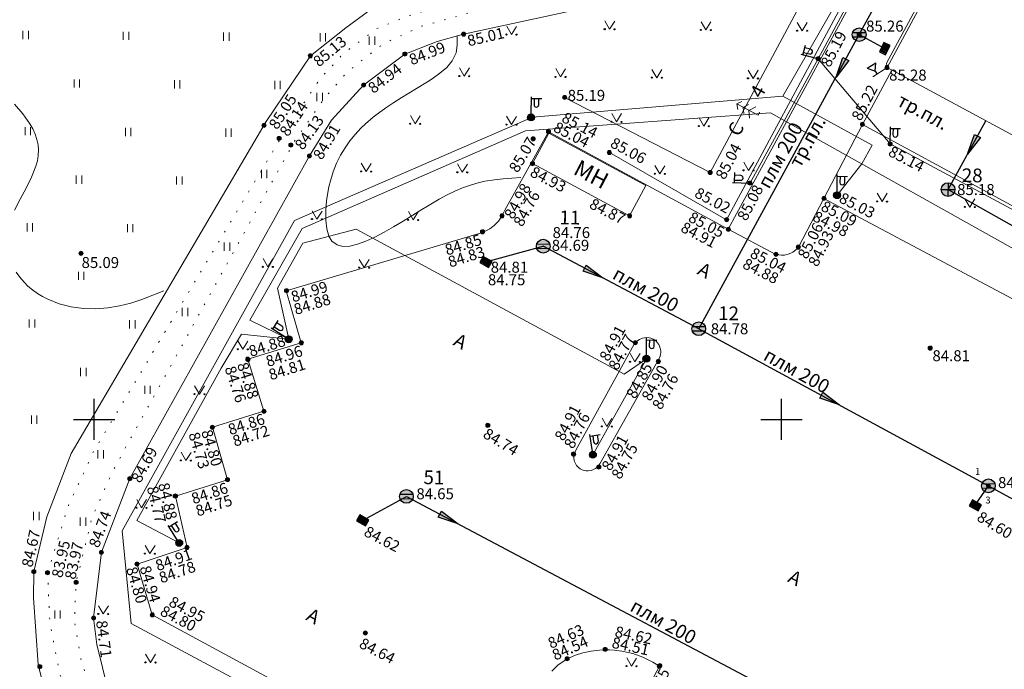
# Model space of a CAD drawing. Units: metres. Extents: x 2208748 to 2209350, y 404712 to 405202.
# Drawn here: x 2209045 to 2209116, y 404882 to 404929 of the extents above; entities that cross this region are included whole.
import ezdxf

# ---------------------------------------------------------------- set-up
doc = ezdxf.new("R2010")
doc.units = ezdxf.units.M
doc.linetypes.add('g5_366', pattern=[0.85, 0.1, -0.75])
for name, color, linetype in [('02_Сетка', 7, 'Continuous'), ('03_Здания и строения', 7, 'Continuous'), ('06_Инженерно-технические сооружения', 7, 'Continuous'), ('07_Объекты электропередачи', 7, 'Continuous'), ('08_Поребрики', 7, 'Continuous'), ('12_Рельеф', 7, 'Continuous'), ('13_Растительность', 7, 'Continuous'), ('19_Горизонтали', 7, 'Continuous'), ('30_Канализация', 7, 'Continuous'), ('36_Слаботочные кабели', 7, 'Continuous'), ('37_Кабель низкого напряжения', 7, 'Continuous'), ('44_Крышки колодцев', 7, 'Continuous'), ('45_Номера колодцев', 7, 'Continuous')]:
    doc.layers.add(name, color=color, linetype=linetype)
doc.layers.add('61_Отметки высоты поверхности', color=7, linetype='Continuous', lineweight=20)
doc.styles.add('LIKE11', font='bm431.shx')
doc.styles.add('LIKE14', font='p131.shx')
doc.styles.add('LIKE17', font='d431.shx')
doc.styles.add('LIKE32', font='peteri.shx')
doc.styles.add('Line_GUGK', font='txt')
doc.linetypes.add('g5_084a', pattern='A,0.001,[18,GUGK_2005.shx,S=2.5,R=180,X=0,Y=0],0.5,[18,GUGK_2005.shx,S=6,R=180,X=0,Y=0],0.5', length=1.001)
doc.linetypes.add('g5_119_3', pattern='A,4,-1,[31,GUGK_2005.shx,S=0.1,R=0,X=0,Y=0],4,[31,GUGK_2005.shx,S=0.1,R=180,X=0,Y=0],-1', length=10)
doc.linetypes.add('g5_122_kb', pattern='A,1,-1,1.5,-0.4,["Кб",Line_GUGK,S=1,R=0,X=0,Y=-0.5],-2.4,1.5,-1,4,-1,4,-1,3', length=21.8)
doc.linetypes.add('g5_122_kl', pattern='A,1,-1,1.5,-0.4,["Кл",Line_GUGK,S=1,R=0,X=0,Y=-0.5],-2.4,1.5,-1,4,-1,4,-1,3', length=21.8)
doc.linetypes.add('g5_133_r', pattern='A,2,[27,GUGK_2005.shx,S=0.4,R=0,X=0,Y=0],2,-1,2,[27,GUGK_2005.shx,S=0.4,R=0,X=0,Y=0],2,-1,2,[27,GUGK_2005.shx,S=0.4,R=0,X=0,Y=0],2,-0.1,["р",Line_GUGK,S=0.8,R=0,X=0,Y=-0.2],-0.8', length=14.9)
doc.linetypes.add('g5_386_1', pattern='A,0,-0.75,[39,GUGK_2005.shx,S=0.5,R=0,X=0.55,Y=0],-0.75', length=1.5)
doc.linetypes.add('g5_397_1', pattern='A,0,-0.625,[39,GUGK_2005.shx,S=0.5,R=0,X=0.5,Y=0],-1.25,[24,GUGK_2005.shx,S=0.5,R=0,X=0.5,Y=0],-0.625', length=2.5)

# ---------------------------------------------------------------- blocks, each defined once
blk = doc.blocks.new('g5_330')
blk.add_hatch(color=0).paths.add_polyline_path([(-0.15, 0, 1), (0.15, 0, 1)])
at = {"color": 0}
blk.add_circle((0, 0), 0.15, dxfattribs=at)
blk = doc.blocks.new('g5_110_1b')
h = blk.add_hatch(color=0)
edge = h.paths.add_edge_path()
edge.add_arc((0, 0), 0.25, 0, 360)
at = {"color": 0}
for p, q in [((0, 0.25), (0, 1.5)), ((0, 1.375), (0.75, 1.375))]:
    blk.add_line(p, q, dxfattribs=at)
blk.add_lwpolyline([(0.2, 1.375), (0.2, 0.932, 1.040016), (0.55, 0.932), (0.55, 1.375)], format="xyb", dxfattribs=at)
blk.add_circle((0, 0), 0.25, dxfattribs=at)
blk = doc.blocks.new('g5_416')
at = {"color": 0, "lineweight": 20}
blk.add_lwpolyline([(0.362, 0.6), (0, 0), (-0.362, 0.6)], dxfattribs=at)
at = {"color": 0}
for centre in [(-0.362, 0), (0.362, 0)]:
    blk.add_circle(centre, 0.0375, dxfattribs=at)
blk = doc.blocks.new('g5_401')
at = {"color": 0, "lineweight": 0}
for points in [[(-0.2, 0), (-0.2, 0.6)], [(0.2, 0), (0.2, 0.6)]]:
    blk.add_lwpolyline(points, dxfattribs=at)
blk = doc.blocks.new('g5_128a')
h = blk.add_hatch(color=255)
h.paths.add_polyline_path([(-0.1625, 0.2125), (-0.3375, 0.2125), (-0.3375, -0.2125), (-0.1625, -0.2125)])
h.paths.add_polyline_path([(0.0875, 0.2125), (-0.0875, 0.2125), (-0.0875, -0.2125), (0.0875, -0.2125)])
h.paths.add_polyline_path([(0.3375, 0.2125), (0.1625, 0.2125), (0.1625, -0.2125), (0.3375, -0.2125)])
at = {"color": 0}
blk.add_lwpolyline([(-0.375, -0.25), (0.375, -0.25), (0.375, 0.25), (-0.375, 0.25)], close=True, dxfattribs=at)
for points in [[(-0.125, -0.25), (-0.125, 0.25)], [(0.125, -0.25), (0.125, 0.25)]]:
    blk.add_lwpolyline(points, dxfattribs=at)
blk = doc.blocks.new('g5_117kb')
h = blk.add_hatch(color=255)
h.paths.add_polyline_path([(0.037, 0.037), (0.461, 0.037, 0.367426), (0.037, 0.461)])
h.paths.add_polyline_path([(-0.038, 0.461, 0.367426), (-0.461, 0.037), (-0.038, 0.037)])
h.paths.add_polyline_path([(-0.038, -0.038), (-0.461, -0.038, 0.367426), (-0.038, -0.461)])
h.paths.add_polyline_path([(0.037, -0.461, 0.367426), (0.461, -0.038), (0.037, -0.038)])
at = {"color": 0}
for points in [[(-0.5, 0), (0.5, 0)], [(0, 0.5), (0, -0.5)]]:
    blk.add_lwpolyline(points, dxfattribs=at)
blk.add_circle((0, 0), 0.5, dxfattribs=at)
blk = doc.blocks.new('g5_117kl')
h = blk.add_hatch(color=255)
h.paths.add_polyline_path([(0.418, 0.198, 0.633652), (-0.418, 0.198)])
h.paths.add_polyline_path([(-0.446, 0.122, 0.067116), (-0.463, 0, 0.067116), (-0.446, -0.122), (0.446, -0.122, 0.067116), (0.463, 0, 0.067116), (0.446, 0.122)])
h.paths.add_polyline_path([(-0.418, -0.198, 0.633652), (0.418, -0.198)])
at = {"color": 0}
for p, q in [((-0.474, 0.16), (0.474, 0.16)), ((-0.474, -0.16), (0.474, -0.16))]:
    blk.add_line(p, q, dxfattribs=at)
blk.add_circle((0, 0), 0.5, dxfattribs=at)
blk = doc.blocks.new('g5_122_3')
blk.add_hatch(color=0).paths.add_polyline_path([(0, -0.25), (0, 0.25), (1.5, 0)])
at = {"color": 0}
blk.add_lwpolyline([(0, -0.25), (0, 0.25), (1.5, 0), (0, -0.25)], dxfattribs=at)
blk = doc.blocks.new('g5_110_1')
at = {"color": 0}
for p, q in [((0, 0), (0, 1.25)), ((0, 1.125), (0.75, 1.125))]:
    blk.add_line(p, q, dxfattribs=at)
blk.add_lwpolyline([(0.2, 1.125), (0.2, 0.682, 1.040016), (0.55, 0.682), (0.55, 1.125)], format="xyb", dxfattribs=at)
blk = doc.blocks.new('g5_111_3')
at = {"color": 0, "lineweight": 20}
blk.add_lwpolyline([(0, 1.25), (0, 0)], dxfattribs=at)
at = {"color": 0}
for points in [[(0.25, 0.875), (0, 0.875)], [(0.75, 1.25), (0.25, 0.875), (0.75, 0.5)], [(0.75, 1.25), (0.75, 0.5)]]:
    blk.add_lwpolyline(points, dxfattribs=at)
blk = doc.blocks.new('g5_367_2')
at = {"color": 0, "lineweight": 20}
for points in [[(0, 1.75), (-0.324, 1.503)], [(0, 1.75), (0.324, 1.503)], [(0, 0), (0, 1.75)], [(0, 0.751), (-0.465, 0.443)], [(0, 1.221), (-0.365, 0.973)], [(0, 1.221), (0.365, 0.973)], [(0, 0.751), (0.465, 0.443)], [(0.25, 0), (0, 0)]]:
    blk.add_lwpolyline(points, dxfattribs=at)
blk = doc.blocks.new('g5_012')
at = {"color": 92}
for points in [[(0, -1.5), (0, 1.5)], [(-1.5, 0), (1.5, 0)]]:
    blk.add_lwpolyline(points, dxfattribs=at)

msp = doc.modelspace()

# ---------------------------------------------------------------- linework, layer by layer
at = {"layer": '03_Здания и строения', "color": 7, "linetype": 'Continuous', "lineweight": 20, "flags": 128}
for points, elevation in [([(2209129.239, 404930.699), (2209129.576, 404931.324), (2209115.011, 404939.181), (2209107.689, 404925.609), (2209122.254, 404917.751), (2209122.591, 404918.376)], 85.244), ([(2209081.885, 404918.619), (2209083.075, 404920.831), (2209090.138, 404917.034), (2209088.948, 404914.822)], 84.929)]:
    msp.add_lwpolyline(points, close=True, dxfattribs=dict(at, elevation=elevation))
at = {"layer": '08_Поребрики', "color": 7, "linetype": 'Continuous', "lineweight": 20}
for points, elevation in [([(2209096.127, 404913.838), (2209113.102, 404945.135), (2209121.79, 404961.207), (2209131.335, 404978.798), (2209135.944, 404987.81), (2209140.756, 404996.13), (2209145.63, 405005.125), (2209150.392, 405013.9), (2209155.137, 405022.668), (2209159.816, 405031.425)], 84.466), ([(2209105.883, 404921.482), (2209121.517, 404912.965), (2209133.303, 404934.41)], 85.22), ([(2209103.087, 404916.093), (2209105.883, 404921.482), (2209108.014, 404925.433)], 84.98), ([(2209103.087, 404916.093), (2209101.224, 404912.542), (2209101.166, 404912.471), (2209101.056, 404912.359), (2209100.922, 404912.25), (2209100.812, 404912.176), (2209100.666, 404912.098), (2209100.489, 404912.029), (2209100.383, 404911.998), (2209100.226, 404911.968), (2209099.995, 404911.954), (2209099.797, 404911.97), (2209099.593, 404912.014), (2209096.127, 404913.838), (2209083.047, 404920.945), (2209079.876, 404915.243), (2209079.653, 404914.797), (2209079.417, 404914.441), (2209079.097, 404914.105), (2209078.774, 404913.864), (2209078.402, 404913.67), (2209078.239, 404913.609), (2209063.963, 404909.367), (2209065.068, 404905.578), (2209061.171, 404904.382), (2209062.35, 404900.587), (2209058.596, 404899.428), (2209059.703, 404895.611), (2209055.912, 404894.419), (2209056.756, 404890.676), (2209053.12, 404889.465), (2209054.226, 404885.767), (2209078.269, 404872.741)], 84.466), ([(2209136.818, 404904.579), (2209134.27, 404900.249), (2209120.985, 404907.561), (2209120.524, 404906.778), (2209103.087, 404916.093)], 85.032), ([(2209083.293, 404881.674), (2209083.734, 404882.101), (2209084.402, 404882.573), (2209085.011, 404882.825), (2209085.548, 404882.992), (2209086.148, 404883.123), (2209086.764, 404883.199), (2209087.01, 404883.214), (2209087.48, 404883.217), (2209087.83, 404883.197), (2209088.39, 404883.128), (2209088.836, 404883.039), (2209089.188, 404882.945), (2209089.913, 404882.686), (2209090.632, 404882.33), (2209091.113, 404882.028), (2209088.679, 404877.418)], 84.466)]:
    msp.add_lwpolyline(points, dxfattribs=dict(at, elevation=elevation))
at = {"layer": '08_Поребрики', "color": 7, "linetype": 'Continuous', "lineweight": 20, "elevation": 84.871}
msp.add_lwpolyline([(2209086.781, 404896.773), (2209091.091, 404904.435), (2209091.16, 404904.598), (2209091.193, 404904.724), (2209091.21, 404904.858), (2209091.209, 404904.999), (2209091.177, 404905.186), (2209091.125, 404905.335), (2209091.065, 404905.452), (2209090.963, 404905.594), (2209090.872, 404905.688), (2209090.778, 404905.764), (2209090.664, 404905.835), (2209090.484, 404905.911), (2209090.363, 404905.941), (2209090.189, 404905.958), (2209090.023, 404905.947), (2209089.892, 404905.919), (2209089.664, 404905.824), (2209089.543, 404905.744), (2209089.427, 404905.641), (2209089.292, 404905.467), (2209085.158, 404897.983), (2209084.929, 404897.558), (2209084.892, 404897.386), (2209084.886, 404897.197), (2209084.921, 404896.988), (2209084.978, 404896.833), (2209085.089, 404896.648), (2209085.207, 404896.517), (2209085.354, 404896.404), (2209085.5, 404896.328), (2209085.574, 404896.3), (2209085.689, 404896.269), (2209085.799, 404896.252), (2209085.935, 404896.248), (2209086.141, 404896.278), (2209086.316, 404896.34), (2209086.462, 404896.422), (2209086.58, 404896.515), (2209086.654, 404896.592), (2209086.727, 404896.685)], close=True, dxfattribs=at)
at = {"layer": '12_Рельеф', "color": 7, "linetype": 'g5_084a', "lineweight": 20}
for points, elevation in [([(2209065.48, 404864.26), (2209054.323, 404870.047), (2209050.373, 404873.887), (2209048.711, 404875.893), (2209046.42, 404880.179), (2209045.927, 404882.163), (2209045.576, 404886.998), (2209045.61, 404888.92), (2209046.562, 404892.904), (2209048.318, 404897.523), (2209062.506, 404921.686), (2209065.724, 404926.473), (2209068.305, 404928.496), (2209070.503, 404930.129), (2209076.648, 404932.047), (2209084.779, 404933.394), (2209089.751, 404934.672), (2209092.275, 404935.933), (2209095.116, 404937.562), (2209097.596, 404940.375), (2209098.811, 404942.649)], 84.364), ([(2209102.7, 404940.998), (2209098.136, 404934.291), (2209095.908, 404932.685), (2209092.248, 404931.385), (2209076.871, 404928.051), (2209074.956, 404927.502), (2209072.6, 404926.598), (2209069.598, 404924.339), (2209067.264, 404921.797), (2209065.658, 404919.181), (2209052.596, 404895.691), (2209050.528, 404890.321), (2209049.958, 404885.541), (2209050.188, 404883.607), (2209051.018, 404880.257), (2209051.951, 404878.272), (2209054.218, 404875.822), (2209066.866, 404867.57)], 83.597)]:
    msp.add_lwpolyline(points, dxfattribs=dict(at, elevation=elevation))
at = {"layer": '12_Рельеф', "color": 7, "linetype": 'g5_366', "lineweight": 20, "flags": 128}
for points, elevation in [([(2209100.273, 404942.202), (2209097.704, 404938.153), (2209095.746, 404936.119), (2209093.403, 404934.691), (2209091, 404933.689), (2209082.696, 404931.667), (2209076.34, 404930.445), (2209072.691, 404929.322), (2209070.536, 404928.436), (2209068.147, 404926.657), (2209066.453, 404924.827), (2209063.754, 404920.783), (2209049.992, 404897.728), (2209048.138, 404893.758), (2209046.609, 404888.84), (2209046.778, 404885.202), (2209047.49, 404881.476), (2209048.655, 404878.418), (2209050.97, 404875.092), (2209054.505, 404871.763), (2209066.107, 404865.09), (2209082.811, 404856.464), (2209110.641, 404840.768)], 83.954), ([(2209111.247, 404841.885), (2209080.982, 404858.463), (2209066.559, 404866.112), (2209055.847, 404872.557), (2209052.287, 404875.92), (2209050.091, 404879.087), (2209049.037, 404882.539), (2209048.56, 404885.32), (2209048.688, 404888.142), (2209049.84, 404892.835), (2209051.407, 404896.348), (2209064.578, 404920.255), (2209066.72, 404923.347), (2209068.44, 404925.318), (2209070.99, 404927.324), (2209073.823, 404928.629), (2209079.008, 404930.079), (2209084.881, 404931.083), (2209091.331, 404932.653), (2209094.165, 404933.704), (2209096.274, 404934.988), (2209098.497, 404937.194), (2209101.168, 404941.664)], 83.597)]:
    msp.add_lwpolyline(points, dxfattribs=dict(at, elevation=elevation))
at = {"layer": '13_Растительность', "color": 7, "linetype": 'g5_386_1', "lineweight": 20, "elevation": 85.184}
msp.add_lwpolyline([(2209084.222, 404923.443), (2209094.81, 404917.973), (2209110.023, 404946.324)], dxfattribs=at)
at = {"layer": '13_Растительность', "color": 7, "linetype": 'g5_397_1', "lineweight": 20, "elevation": 85.059}
msp.add_lwpolyline([(2209087.474, 404919.432), (2209096.007, 404914.541), (2209112.618, 404945.518)], dxfattribs=at)
at = {"layer": '19_Горизонтали', "color": 42, "linetype": 'Continuous', "lineweight": 20, "elevation": 0}
for points in [[(2209081.037, 404917.616), (2209080.393, 404917.573), (2209079.755, 404917.522), (2209079.129, 404917.453), (2209078.406, 404917.335), (2209077.933, 404917.228), (2209077.364, 404917.061), (2209076.804, 404916.858), (2209076.245, 404916.617), (2209075.677, 404916.34), (2209075.093, 404916.025), (2209074.239, 404915.526), (2209073.842, 404915.284), (2209073.17, 404914.867), (2209072.48, 404914.441), (2209071.783, 404914.022), (2209071.09, 404913.626), (2209070.414, 404913.271), (2209069.764, 404912.974), (2209069.153, 404912.752), (2209068.593, 404912.621), (2209068.094, 404912.599), (2209067.668, 404912.703), (2209067.299, 404912.981), (2209067.08, 404913.348), (2209066.921, 404913.88), (2209066.845, 404914.51), (2209066.841, 404915.207), (2209066.901, 404915.938), (2209067.075, 404916.942), (2209067.183, 404917.37), (2209067.39, 404918.029), (2209067.639, 404918.647), (2209067.925, 404919.226), (2209068.247, 404919.769), (2209068.601, 404920.277), (2209068.986, 404920.752), (2209069.399, 404921.197), (2209069.729, 404921.515), (2209070.298, 404922.005), (2209070.78, 404922.375), (2209071.281, 404922.73), (2209071.8, 404923.073), (2209072.334, 404923.411), (2209072.881, 404923.749), (2209073.44, 404924.09), (2209074.239, 404924.586), (2209074.584, 404924.807), (2209075.142, 404925.196), (2209075.642, 404925.622), (2209076.044, 404926.098), (2209076.322, 404926.686), (2209076.407, 404927.244), (2209076.412, 404927.891)], [(2209044.213, 404915.227), (2209044.624, 404916.038), (2209045.053, 404916.841), (2209045.449, 404917.637), (2209045.759, 404918.427), (2209045.866, 404918.82), (2209045.931, 404919.212), (2209045.95, 404919.62), (2209045.916, 404919.993), (2209045.833, 404920.38), (2209045.703, 404920.765), (2209045.532, 404921.145), (2209045.324, 404921.52), (2209044.813, 404922.251), (2209044.203, 404922.948)], [(2209055.07, 404909.353), (2209053.477, 404908.736), (2209052.666, 404908.471), (2209051.836, 404908.258), (2209050.996, 404908.114), (2209050.104, 404908.052), (2209049.213, 404908.08), (2209048.326, 404908.202), (2209047.463, 404908.421), (2209046.639, 404908.742), (2209046.248, 404908.942), (2209045.873, 404909.169), (2209045.517, 404909.423), (2209045.182, 404909.705), (2209044.898, 404909.984), (2209044.583, 404910.353), (2209044.325, 404910.715)]]:
    msp.add_lwpolyline(points, dxfattribs=at)
at = {"layer": '30_Канализация', "color": 3, "linetype": 'g5_122_kl', "lineweight": 30}
for points, elevation in [([(2209105.649, 404928.011), (2209111.939, 404939.488)], 83.964), ([(2209093.98, 404906.604), (2209105.649, 404928.011)], 83.964), ([(2209105.649, 404928.011), (2209107.512, 404926.996)], 83.964), ([(2209078.494, 404911.464), (2209082.664, 404912.61)], 84.811), ([(2209093.98, 404906.604), (2209082.664, 404912.61)], 83.964), ([(2209093.98, 404906.604), (2209115.047, 404895.16)], 83.964), ([(2209114.093, 404893.745), (2209115.047, 404895.16)], 84.605), ([(2209115.047, 404895.16), (2209150.401, 404875.828)], 83.964), ([(2209069.507, 404892.639), (2209072.72, 404894.396)], 84.624), ([(2209072.72, 404894.396), (2209107.752, 404875.792)], 84.624)]:
    msp.add_lwpolyline(points, dxfattribs=dict(at, elevation=elevation))
at = {"layer": '30_Канализация', "color": 12, "linetype": 'g5_122_kb', "lineweight": 30, "elevation": 84.666}
for points in [[(2209112.109, 404916.733), (2209114.854, 404921.743)], [(2209112.109, 404916.733), (2209134.741, 404903.996)]]:
    msp.add_lwpolyline(points, dxfattribs=at)
at = {"layer": '36_Слаботочные кабели', "color": 1, "linetype": 'g5_133_r', "lineweight": 20, "elevation": 85.244}
msp.add_lwpolyline([(2209122.254, 404917.751), (2209122.679, 404918.118), (2209129.585, 404930.919), (2209129.576, 404931.324), (2209129.414, 404931.639), (2209115.261, 404939.273), (2209115.011, 404939.181), (2209114.72, 404939.065), (2209107.644, 404925.947), (2209107.689, 404925.609)], dxfattribs=at)
at = {"layer": '37_Кабель низкого напряжения', "color": 1, "linetype": 'g5_119_3', "lineweight": 20}
for points, elevation in [([(2209097.692, 404917.178), (2209102.666, 404926.24), (2209107.364, 404934.98), (2209112.25, 404944.063)], 85.039), ([(2209100.098, 404923.539), (2209107.831, 404937.048), (2209110.945, 404942.398), (2209112.191, 404941.797), (2209114.228, 404940.445), (2209115.011, 404939.181)], 84.63), ([(2209102.666, 404926.24), (2209107.897, 404920.054), (2209116.695, 404915.33), (2209126.369, 404909.75), (2209134.342, 404905.757), (2209165.201, 404888.962), (2209174.18, 404884.167), (2209182.911, 404879.498), (2209191.765, 404874.687), (2209199.721, 404873.79)], 85.039), ([(2209083.504, 404879.516), (2209078.901, 404871.062), (2209052.691, 404885.128), (2209052.025, 404891.897), (2209064.565, 404914.491), (2209081.894, 404922.005), (2209100.098, 404923.539)], 84.63), ([(2209100.098, 404923.539), (2209106.598, 404919.973), (2209105.832, 404918.608), (2209104.036, 404916.323)], 84.63), ([(2209056.184, 404891.009), (2209053.101, 404892.639), (2209059.239, 404903.73), (2209060.708, 404906.214), (2209064.152, 404905.83), (2209061.328, 404907.214), (2209065.124, 404913.899), (2209081.371, 404921.008), (2209099.202, 404922.33), (2209118.734, 404911.365), (2209118.74, 404908.304), (2209120.933, 404909.928), (2209133.398, 404903.267), (2209133.618, 404901.241), (2209134.579, 404902.602), (2209147.957, 404895.112), (2209161.48, 404887.461), (2209161.911, 404885.924), (2209163.005, 404885.452), (2209174.463, 404879.254), (2209175.931, 404877.342), (2209177.189, 404878.602), (2209191.216, 404870.87), (2209190.433, 404869.419)], 84.852), ([(2209064.152, 404905.83), (2209063.345, 404909.544), (2209065.179, 404912.835), (2209069.062, 404913.838), (2209088.561, 404903.299), (2209090.167, 404904.41), (2209086.275, 404897.423)], 0)]:
    msp.add_lwpolyline(points, dxfattribs=dict(at, elevation=elevation))

# ---------------------------------------------------------------- block references
at = {"layer": '02_Сетка', "color": 92, "linetype": 'Continuous', "lineweight": 20}
for p in [(2209050, 404900), (2209100, 404900)]:
    msp.add_blockref('g5_012', p, dxfattribs=at)
at = {"layer": '06_Инженерно-технические сооружения', "color": 7, "linetype": 'Continuous', "lineweight": 20}
for p, rotation in [((2209107.512, 404926.996, 83.964), 64.24796063381915), ((2209078.494, 404911.464, 84.811), 330.0533696262845), ((2209114.093, 404893.745, 84.605), 330.0533696262845), ((2209069.531, 404892.645, 84.624), 330.0533696262845)]:
    msp.add_blockref('g5_128a', p, dxfattribs=dict(at, rotation=rotation))
at = {"layer": '07_Объекты электропередачи', "color": 7, "linetype": 'Continuous', "lineweight": 20}
for name, p, rotation in [('g5_110_1', (2209102.642, 404926.249, 85.188), 75.83888065470568), ('g5_111_3', (2209107.689, 404925.609, 85.244), 122.7232454323377), ('g5_110_1b', (2209081.782, 404921.99, 0), 359.1802194444444), ('g5_110_1', (2209107.897, 404920.054, 85.039), 359.1802194444444), ('g5_110_1', (2209097.692, 404917.178, 85.039), 87.66675352815362), ('g5_110_1b', (2209104.036, 404916.323, 84.63), 359.1802194444444), ('g5_110_1b', (2209064.152, 404905.83, 0), 57.59508255529676), ('g5_110_1b', (2209090.167, 404904.41, 84.859), 359.1802194444444), ('g5_110_1b', (2209086.275, 404897.423, 84.9), 8.575312849406128), ('g5_110_1b', (2209056.184, 404891.009, 84.852), 32.76293269922694)]:
    msp.add_blockref(name, p, dxfattribs=dict(at, rotation=rotation))
at = {"layer": '13_Растительность', "color": 7, "linetype": 'Continuous', "lineweight": 20}
for name, p, rotation in [('g5_416', (2209087.497, 404928.406, 0), 359.1802194444444), ('g5_416', (2209094.497, 404928.351, 0), 359.1802194444444), ('g5_416', (2209101.497, 404928.296, 0), 359.1802194444444), ('g5_416', (2209080.361, 404928.018, 0), 359.1802194444444), ('g5_416', (2209076.925, 404924.989, 0), 359.1802194444444), ('g5_416', (2209083.925, 404924.934, 0), 359.1802194444444), ('g5_416', (2209090.924, 404924.879, 0), 359.1802194444444), ('g5_416', (2209097.924, 404924.824, 0), 359.1802194444444), ('g5_367_2', (2209098.289, 404922.139, 85.184), 61.61922887849373), ('g5_416', (2209073.352, 404921.518, 0), 359.1802194444444), ('g5_416', (2209080.352, 404921.463, 0), 359.1802194444444), ('g5_416', (2209087.997, 404921.668, 0), 359.1802194444444), ('g5_416', (2209094.352, 404921.352, 0), 359.1802194444444), ('g5_416', (2209069.78, 404918.046, 0), 359.1802194444444), ('g5_416', (2209076.78, 404917.991, 0), 359.1802194444444), ('g5_416', (2209091.141, 404917.876, 0), 359.1802194444444), ('g5_416', (2209097.602, 404918.128, 0), 359.1802194444444), ('g5_416', (2209107.311, 404915.867, 84.801), 359.1802194444444), ('g5_416', (2209113.694, 404915.462, 0), 359.1802194444444), ('g5_416', (2209066.207, 404914.574, 0), 359.1802194444444), ('g5_416', (2209073.207, 404914.519, 0), 359.1802194444444), ('g5_416', (2209062.635, 404911.102, 0), 359.1802194444444), ('g5_416', (2209069.635, 404911.047, 0), 359.1802194444444), ('g5_416', (2209060.814, 404905.105, 83.597), 359.1802194444444), ('g5_416', (2209089.338, 404904.193, 0.525), 359.1802194444444), ('g5_416', (2209057.656, 404901.839, 83.597), 359.1802194444444), ('g5_416', (2209087.294, 404899.479, 0.525), 359.1802194444444), ('g5_416', (2209056.674, 404897.005, 0), 359.1802194444444), ('g5_416', (2209053.448, 404893.563, 0), 359.1802194444444), ('g5_416', (2209054.057, 404890.224, 0), 359.1802194444444), ('g5_416', (2209050.664, 404885.832, 0), 359.1802194444444), ('g5_416', (2209054.091, 404882.305, 0), 359.1802194444444), ('g5_416', (2209089.09, 404882.03, 0), 359.1802194444444)]:
    msp.add_blockref(name, p, dxfattribs=dict(at, rotation=rotation))
for p in [(2209045.015, 404927.688, 0), (2209052.314, 404927.629, 0), (2209059.614, 404927.57, 0), (2209066.629, 404927.514, 0), (2209070.211, 404927.272, 0), (2209048.742, 404924.157, 0), (2209056.042, 404924.098, 0), (2209063.341, 404924.039, 0), (2209066.403, 404923.181, 83.597), (2209045.169, 404920.685, 0), (2209052.469, 404920.626, 0), (2209059.769, 404920.567, 0), (2209062.36, 404917.566, 0), (2209048.896, 404917.154, 0), (2209056.196, 404917.095, 0), (2209045.324, 404913.683, 0), (2209052.624, 404913.623, 0), (2209059.662, 404912.277, 0), (2209049.051, 404910.152, 0), (2209056.602, 404907.514, 0), (2209045.479, 404906.68, 0), (2209052.778, 404906.621, 0), (2209049.206, 404903.149, 0), (2209053.884, 404901.853, 0), (2209045.633, 404899.677, 0), (2209050.469, 404897.159, 0), (2209045.788, 404892.674, 0), (2209049.186, 404892.247, 0), (2209047.337, 404885.495, 0)]:
    msp.add_blockref('g5_401', p, dxfattribs=at)
at = {"layer": '30_Канализация', "color": 7, "linetype": 'Continuous', "lineweight": 20}
for p, rotation in [((2209104.682, 404926.237, 83.964), 241.5971050299408), ((2209114.247, 404920.635, 84.666), 241.5971050299408), ((2209085.677, 404911.011, 83.964), 332.41967962833), ((2209102.896, 404901.761, 83.964), 331.9011223967371), ((2209075.15, 404893.106, 84.624), 331.9011223967371)]:
    msp.add_blockref('g5_122_3', p, dxfattribs=dict(at, rotation=rotation))
at = {"layer": '44_Крышки колодцев', "color": 7, "linetype": 'Continuous', "lineweight": 20, "rotation": 359.1802194444444}
for name, p in [('g5_117kl', (2209105.649, 404928.011, 83.964)), ('g5_117kb', (2209112.109, 404916.733, 84.666)), ('g5_117kl', (2209082.664, 404912.61, 83.964)), ('g5_117kl', (2209093.98, 404906.604, 83.964)), ('g5_117kl', (2209115.047, 404895.16, 83.964)), ('g5_117kl', (2209072.711, 404894.394, 84.624))]:
    msp.add_blockref(name, p, dxfattribs=at)
at = {"layer": '61_Отметки высоты поверхности', "color": 7, "linetype": 'Continuous', "lineweight": 20, "rotation": 0.0001527777777467821}
for p in [(2209076.871, 404928.051, 85.006), (2209105.649, 404928.011, 85.26), (2209072.6, 404926.598, 84.984), (2209065.724, 404926.473, 85.13), (2209102.669, 404926.266, 85.188), (2209107.664, 404925.622, 85.274), (2209069.598, 404924.339, 84.939), (2209084.222, 404923.443, 85.184), (2209062.358, 404921.406, 85.044), (2209083.047, 404920.945, 85.031), (2209105.883, 404921.482, 85.22), (2209063.454, 404920.456, 84.141), (2209081.933, 404920.429, 85.064), (2209107.897, 404920.054, 85.138), (2209064.31, 404919.971, 84.122), (2209087.474, 404919.432, 85.059), (2209065.658, 404919.181, 84.91), (2209081.885, 404918.619, 84.929), (2209094.81, 404917.973, 85.04), (2209097.695, 404917.204, 85.078), (2209103.087, 404916.093, 85.085), (2209104.036, 404916.323, 85.03), (2209088.948, 404914.822, 84.87), (2209096.007, 404914.541, 84.991), (2209096.127, 404913.838, 85.045), (2209101.224, 404912.542, 85.056), (2209099.593, 404912.014, 85.034), (2209110.814, 404905.189, 84.808)]:
    msp.add_blockref('g5_330', p, dxfattribs=at)
at = {"layer": '61_Отметки высоты поверхности', "color": 7, "linetype": 'Continuous', "lineweight": 20}
for p in [(2209079.667, 404914.82, 84.766), (2209078.25, 404913.66, 84.855), (2209049.041, 404912.089, 85.098), (2209063.995, 404909.372, 84.88), (2209064.152, 404905.83, 84.884), (2209065.068, 404905.578, 84.968), (2209089.363, 404905.58, 84.913), (2209061.171, 404904.382, 84.885), (2209061.195, 404904.347, 84.762), (2209090.167, 404904.41, 84.859), (2209091.042, 404904.219, 84.902), (2209062.35, 404900.587, 84.861), (2209058.596, 404899.428, 84.807), (2209078.633, 404899.563, 84.749), (2209084.868, 404897.479, 84.761), (2209084.882, 404897.45, 84.919), (2209086.703, 404896.537, 84.914), (2209086.705, 404896.526, 84.757), (2209052.596, 404895.691, 84.696), (2209059.703, 404895.611, 84.868), (2209115.047, 404895.16, 84.656), (2209055.894, 404894.421, 84.88), (2209055.912, 404894.419, 84.776), (2209069.507, 404892.639, 84.624), (2209050.528, 404890.321, 84.74), (2209056.756, 404890.676, 84.919), (2209053.12, 404889.465, 84.948), (2209045.61, 404888.92, 84.671), (2209046.609, 404888.84, 83.958), (2209048.688, 404888.142, 83.975), (2209054.226, 404885.767, 84.804), (2209049.958, 404885.541, 84.716), (2209069.724, 404884.449, 84.648), (2209087.169, 404883.253, 84.628), (2209084.402, 404882.573, 84.637), (2209046.043, 404881.999, 84.603), (2209091.113, 404882.028, 84.653), (2209091.15, 404882.066, 84.496)]:
    msp.add_blockref('g5_330', p, dxfattribs=at)

# ---------------------------------------------------------------- texts
at = {"layer": '03_Здания и строения', "color": 7, "linetype": 'Continuous', "lineweight": 15}
for s, height, rotation, style, p in [('4', 1, 61.26262, 'LIKE11', (2209098.528, 404923.309, 85.184)), ('тр.пл.', 1, 331.55581, 'LIKE11', (2209108.315, 404922.901, 0)), ('С', 1, 61.26262, 'LIKE11', (2209096.903, 404920.53, 85.184)), ('тр.пл.', 1, 61.24269, 'LIKE11', (2209101.363, 404918.258, 0)), ('МН', 1.2, 332.2861, 'LIKE14', (2209084.771, 404917.9, 0)), ('А', 1, 331.55581, 'LIKE11', (2209093.797, 404910.615, 0)), ('А', 1, 331.55581, 'LIKE11', (2209076.045, 404905.443, 0)), ('А', 1, 331.55581, 'LIKE11', (2209100.378, 404888.221, 0)), ('А', 1, 331.55581, 'LIKE11', (2209065.34, 404885.435, 0))]:
    msp.add_text(s, height=height, rotation=rotation, dxfattribs=dict(at, style=style)).set_placement(p)
at = {"layer": '30_Канализация', "color": 7, "linetype": 'Continuous', "lineweight": 15}
for s, height, rotation, style, p in [('плм 200', 1, 61.05337, 'LIKE32', (2209099.084, 404916.715, -85.779)), ('плм 200', 1, 330.91333, 'LIKE32', (2209087.621, 404910.289, -85.779)), ('плм 200', 1, 330.91333, 'LIKE32', (2209098.598, 404904.368, -1.816)), ('1', 0.5, 359.18022, 'LIKE11', (2209114.077, 404895.961, 0)), ('3', 0.5, 359.18022, 'LIKE11', (2209114.824, 404893.88, 0)), ('плм 200', 1, 330.91333, 'LIKE32', (2209088.899, 404886.104, -1.156))]:
    msp.add_text(s, height=height, rotation=rotation, dxfattribs=dict(at, style=style)).set_placement(p)
at = {"layer": '45_Номера колодцев', "color": 7, "linetype": 'Continuous', "lineweight": 15, "style": 'LIKE11'}
for s, p in [('28', (2209113.105, 404917.277, -0.366)), ('11', (2209083.838, 404914.208, 0)), ('12', (2209095.384, 404907.234, 0)), ('51', (2209073.95, 404895.29, -84.409))]:
    msp.add_text(s, height=1, rotation=359.18022, dxfattribs=at).set_placement(p)
at = {"layer": '61_Отметки высоты поверхности', "color": 7, "linetype": 'Continuous', "lineweight": 15, "style": 'LIKE17'}
for s, rotation, p in [('85.26', 0.00015, (2209106.15, 404928.234, 170.038)), ('85.01', 13.05376, (2209077.246, 404927.158, 169.784)), ('85.19', 62.34538, (2209103.514, 404925.573, 169.966)), ('85.13', 40.06688, (2209066.352, 404925.615, 169.907)), ('84.99', 21.81436, (2209073.106, 404925.773, 169.761)), ('84.94', 37.78405, (2209070.312, 404923.684, 169.716)), ('85.28', 0.00015, (2209107.827, 404924.667, 170.052)), ('85.19', 0.00015, (2209084.443, 404923.192, 169.962)), ('85.22', 62.47529, (2209105.76, 404921.668, 253.961)), ('85.05', 57.46906, (2209063.318, 404921.041, 169.822)), ('84.14', 56.50991, (2209064.098, 404920.528, 168.918)), ('84.13', 54.63086, (2209065.183, 404919.551, 168.899)), ('85.04', 332.30258, (2209083.332, 404921.011, 254.661)), ('85.14', 332.30258, (2209083.935, 404921.711, 169.916)), ('84.91', 59.27812, (2209066.559, 404918.833, 169.687)), ('85.07', 59.20286, (2209080.807, 404917.895, 169.842)), ('85.06', 331.35117, (2209087.47, 404919.878, 255.02)), ('85.04', 62.60176, (2209095.866, 404917.394, 169.817)), ('85.14', 332.58443, (2209107.695, 404919.236, 169.916)), ('84.93', 332.55778, (2209081.637, 404917.75, 169.706)), ('84.98', 60.73781, (2209080.477, 404914.51, 169.749)), ('84.76', 60.73766, (2209081.139, 404913.959, 105.181)), ('85.02', 332.30258, (2209093.6, 404916.23, 169.768)), ('85.08', 62.34538, (2209097.443, 404914.386, 254.321)), ('85.18', 0.00015, (2209112.774, 404916.334, 169.951)), ('84.87', 332.55778, (2209085.944, 404915.43, 0)), ('85.03', 332.70903, (2209104.112, 404915.853, 169.807)), ('85.09', 332.70903, (2209102.792, 404915.249, 169.863)), ('85.05', 332.30258, (2209093.151, 404914.456, 169.822)), ('84.98', 332.70903, (2209102.189, 404914.503, 169.757)), ('84.76', 0.00015, (2209083.347, 404913.203, 169.533)), ('84.91', 332.30258, (2209092.594, 404913.718, 169.684)), ('85.06', 63.15804, (2209101.843, 404911.609, 169.834)), ('84.85', 17.36923, (2209075.665, 404911.929, 105.27)), ('84.93', 63.15804, (2209102.606, 404911.05, 0)), ('84.83', 17.36938, (2209075.895, 404911.054, 169.606)), ('85.04', 333.05399, (2209097.64, 404911.841, 169.811)), ('84.88', 333.05399, (2209097.091, 404911.064, 169.653)), ('84.81', 0.00015, (2209078.845, 404910.679, 169.588)), ('84.99', 17.36923, (2209064.471, 404908.511, 105.408)), ('84.88', 17.36923, (2209064.675, 404907.598, 105.295)), ('84.91', 61.9031, (2209087.407, 404904.162, 105.328)), ('84.78', 0.00015, (2209094.853, 404906.197, 169.551)), ('84.88', 17.88462, (2209061.4, 404904.548, 105.299)), ('84.77', 61.9031, (2209088.066, 404903.512, 105.193)), ('84.96', 17.88462, (2209062.645, 404903.811, 105.384)), ('84.81', 0.00015, (2209110.977, 404904.235, 169.586)), ('84.76', 288.08258, (2209059.482, 404903.73, 105.177)), ('84.88', 288.08258, (2209060.383, 404903.997, 105.301)), ('84.81', 17.88462, (2209062.85, 404902.836, 105.226)), ('84.85', 61.46101, (2209089.351, 404901.434, 105.274)), ('84.90', 61.46101, (2209090.471, 404901.267, 105.317)), ('84.76', 61.46101, (2209091.244, 404900.636, 105.179)), ('84.91', 62.24701, (2209084.155, 404898.366, 105.334)), ('84.86', 17.98718, (2209059.901, 404898.847, 105.276)), ('84.76', 62.24701, (2209084.838, 404897.792, 105.176)), ('84.72', 17.98718, (2209060.229, 404898.005, 105.143)), ('84.73', 286.99079, (2209056.849, 404898.928, 105.147)), ('84.80', 286.99079, (2209057.779, 404899.111, 105.222)), ('84.74', 328.7163, (2209078.215, 404898.734, 105.164)), ('84.91', 61.14774, (2209087.566, 404896.187, 105.329)), ('84.75', 61.14774, (2209088.274, 404895.573, 105.172)), ('84.69', 61.74203, (2209053.355, 404895.306, 105.111)), ('84.88', 283.53495, (2209054.646, 404895.28, 105.295)), ('84.86', 18.28302, (2209057.227, 404893.818, 105.283)), ('84.77', 283.53495, (2209053.825, 404895.037, 105.191)), ('84.75', 18.28302, (2209057.54, 404892.924, 105.165)), ('84.74', 69.76199, (2209050.33, 404890.591, 189.108)), ('84.60', 328.7163, (2209114.138, 404892.677, 105.02)), ('84.67', 77.37884, (2209045.493, 404889.184, 105.087)), ('84.62', 332.37174, (2209069.551, 404891.571, 105.039)), ('83.95', 77.37884, (2209047.673, 404888.418, 104.373)), ('83.97', 77.37884, (2209048.624, 404888.294, 104.39)), ('84.91', 19.24263, (2209054.627, 404888.944, 105.334)), ('84.78', 19.24263, (2209054.884, 404888.053, 105.198)), ('84.80', 286.79883, (2209052.31, 404889.125, 105.223)), ('84.94', 286.79883, (2209053.298, 404889.209, 105.363)), ('84.95', 332.37174, (2209055.359, 404886.461, 105.367)), ('84.80', 332.37174, (2209054.726, 404885.787, 105.22)), ('84.71', 277.60025, (2209050.137, 404885.312, 105.131)), ('84.63', 23.94191, (2209083.228, 404883.282, 105.053)), ('84.62', 347.72001, (2209087.824, 404884.187, 105.043)), ('84.64', 332.37174, (2209069.203, 404883.433, 105.063)), ('84.54', 23.94191, (2209083.536, 404882.429, 104.958)), ('84.51', 347.72001, (2209087.598, 404883.389, 104.926)), ('84.65', 62.98269, (2209090.666, 404879.179, 0))]:
    msp.add_text(s, height=0.8, rotation=rotation, dxfattribs=at).set_placement(p)
for s, p in [('84.69', (2209083.285, 404912.275, 105.112)), ('85.09', (2209049.085, 404911.021, 105.513)), ('84.75', (2209078.642, 404909.769, 105.168)), ('84.65', (2209115.747, 404895.002, 105.071)), ('84.65', (2209073.438, 404894.185, 105.068))]:
    msp.add_text(s, height=0.8, dxfattribs=at).set_placement(p)

doc.saveas('drawing.dxf')
